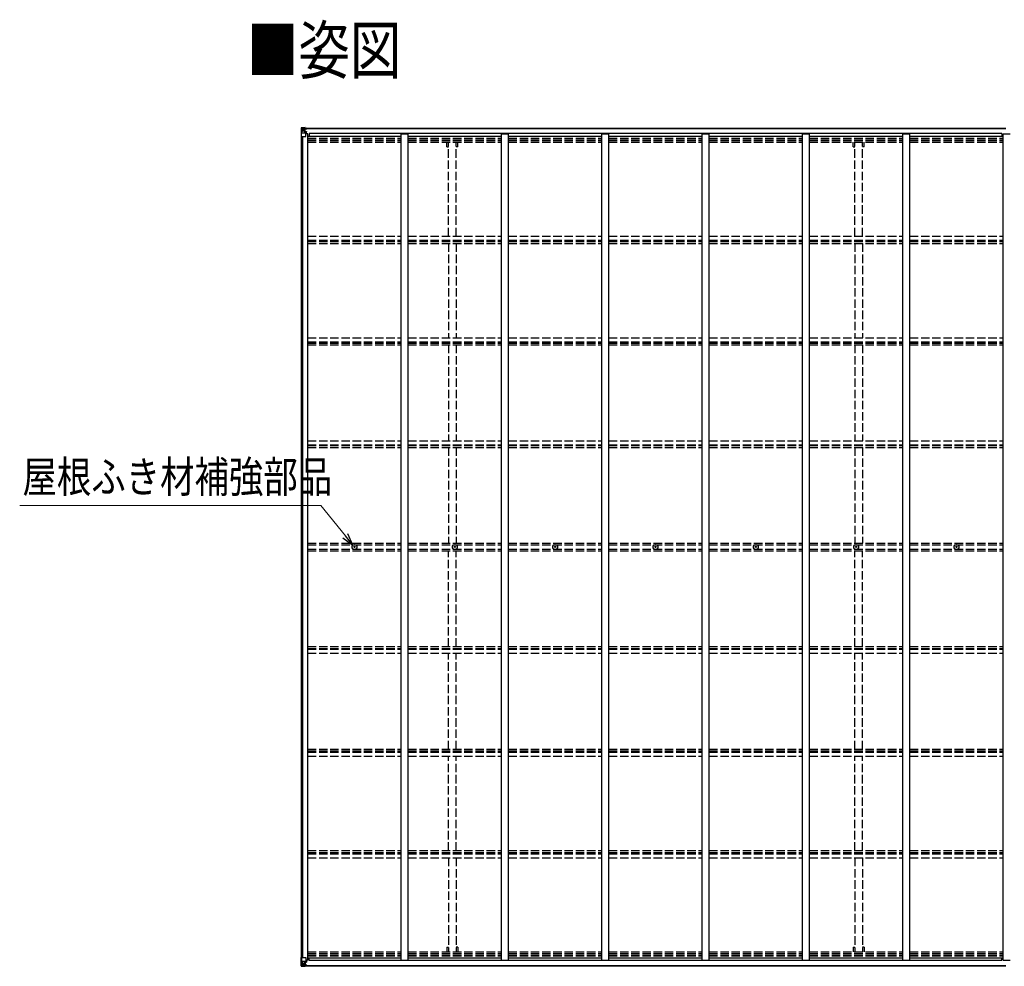
# Model space of a CAD drawing. Units: millimetres. Extents: x 0 to 42050, y 0 to 29700.
# Drawn here: x 13813 to 20839, y 14793 to 21552 of the extents above; entities that cross this region are included whole.
import ezdxf

# ---------------------------------------------------------------- set-up
doc = ezdxf.new("R2010")
doc.units = ezdxf.units.MM
doc.linetypes.add('YHIDDEN_1', pattern=[4, 3, -1])
for name, color, linetype, lineweight in [('USER1', 3, 'Continuous', 13), ('YKK_13', 4, 'Continuous', 30), ('YKK_A1', 4, 'Continuous', 30), ('YKK_D', 6, 'Continuous', 13)]:
    doc.layers.add(name, color=color, linetype=linetype, lineweight=lineweight)
doc.styles.add('text-b', font='extslim2.shx', dxfattribs={"width": 0.8, "bigfont": 'extfont2.shx'})

msp = doc.modelspace()

# ---------------------------------------------------------------- linework, layer by layer
at = {"layer": 'YKK_13'}
for p, q in [((15822.1, 20778.4), (15822.1, 20717.7)), ((15822.1, 20778.4), (15822.1, 20778.4)), ((15823, 20779.4), (15832.1, 20780)), ((15823, 20779.4), (15823, 20779.4)), ((15823, 20779.4), (15823, 20779.4)), ((15832, 20779.8), (15824.1, 20779.3)), ((15824.9, 20778.4), (15824.9, 20778.3)), ((15824.9, 20717.7), (15824.9, 20778.3)), ((15825.5, 20744.6), (15829.6, 20756.7)), ((15825.5, 20744.6), (15832.1, 20744.4)), ((15828.9, 20774.9), (15826.2, 20778.6)), ((15829.8, 20771.4), (15832.1, 20771.5)), ((15829.8, 20758), (15829.8, 20771.4)), ((15832.1, 20757.9), (15829.8, 20758)), ((15832.1, 20780), (15844.1, 20780.7)), ((15844.1, 20780.6), (15832.1, 20779.8)), ((15832.1, 20771.5), (15844.1, 20771.5)), ((15832.1, 20757.9), (15844.1, 20757.9)), ((15832.1, 20757.9), (15832.1, 20757.9)), ((15832.1, 20744.4), (15856.1, 20744.4)), ((15834.7, 20765.2), (15834.7, 20766.2)), ((15834.7, 20766.2), (15835.7, 20766.2)), ((15835.7, 20765.2), (15834.7, 20765.2)), ((15836.6, 20767.2), (15836.6, 20768.1)), ((15836.6, 20768.1), (15837.6, 20768.1)), ((15836.6, 20763.3), (15836.6, 20764.3)), ((15837.6, 20763.3), (15836.6, 20763.3)), ((15837.6, 20768.1), (15837.6, 20767.2)), ((15837.6, 20764.3), (15837.6, 20763.3)), ((15838.5, 20766.2), (15839.5, 20766.2)), ((15839.5, 20765.2), (15838.5, 20765.2)), ((15839.5, 20766.2), (15839.5, 20765.2)), ((15843.1, 20771.5), (15844.1, 20771.5)), ((15850.6, 20781.1), (15844.1, 20780.7)), ((15844.1, 20754.6), (15844.1, 20780.7)), ((15844.1, 20779.8), (15850.6, 20780.2)), ((15845.6, 20775), (15844.1, 20775)), ((15845.6, 20771.5), (15844.1, 20771.5)), ((15845.6, 20757.9), (15844.1, 20757.9)), ((15844.9, 20754.4), (15855.3, 20752.7)), ((15844.9, 20753.7), (15844.9, 20754.4)), ((15855.3, 20752.1), (15844.9, 20753.7)), ((15850.6, 20779.7), (15845.6, 20779.7)), ((15845.6, 20779.7), (15845.6, 20754.3)), ((15850.6, 20779.3), (15845.6, 20779.2)), ((15846.1, 20774.7), (15845.6, 20774.7)), ((15849.6, 20769.7), (15845.6, 20769.7)), ((15849.6, 20761.5), (15845.6, 20761.5)), ((15845.7, 20773.4), (15849.6, 20773.4)), ((15854.1, 20775.7), (15846.1, 20775.7)), ((15846.1, 20775.7), (15846.1, 20773.7)), ((15854.1, 20775.7), (15846.1, 20775.7)), ((15846.1, 20774.7), (15854.1, 20774.7)), ((15856.1, 20773.8), (15846.1, 20773.7)), ((15846.1, 20773.6), (15846.1, 20773.7)), ((15846.1, 20773.7), (15846.1, 20773.7)), ((15861.1, 20773.7), (15846.1, 20773.6)), ((15846.1, 20773.6), (15846.1, 20773.6)), ((15849.6, 20753.6), (15849.6, 20773.6)), ((15850.6, 20780.2), (15850.6, 20781.1)), ((15850.6, 20779.7), (15850.6, 20780.2)), ((15850.6, 20779.7), (15850.6, 20779.3)), ((15850.6, 20779.3), (15850.6, 20778.5)), ((15854.1, 20774.7), (15854.1, 20776.1)), ((15855.3, 20752.7), (15855.3, 20752.1)), ((15855.5, 20752.6), (15859.6, 20752.6)), ((15855.6, 20778.9), (15855.6, 20778.5)), ((15855.9, 20778.9), (15855.6, 20778.9)), ((15855.9, 20778.9), (15857.6, 20778.5)), ((15856.1, 20775.4), (15861.1, 20775.4)), ((15856.1, 20773.8), (15856.1, 20775.4)), ((15856.1, 20773.8), (15862.1, 20773.9)), ((15856.1, 20773.8), (15856.1, 20773.8)), ((15856.1, 20718.7), (15856.1, 20751.8)), ((15859.6, 20750.9), (15856.1, 20750.8)), ((15860.6, 20740.7), (15856.1, 20740.7)), ((15859.6, 20752.6), (15859.6, 20750.9)), ((15860.6, 20752.6), (15859.6, 20752.6)), ((15859.6, 20750.9), (15860.6, 20750.9)), ((15860.6, 20736.2), (15860.6, 20752.6)), ((15861.1, 20776.1), (15861.1, 20775.4)), ((15861.1, 20775.4), (15862.1, 20775.4)), ((15862.1, 20775.4), (15862.1, 20776.1)), ((15862.1, 20775.4), (15862.1, 20773.9)), ((15862.1, 20773.7), (15862.1, 20773.9)), ((15822.1, 20717.7), (15824.9, 20717.7)), ((15824.9, 20717.7), (15855.1, 20717.7)), ((16199.9, 17787.3), (16201, 17787.3)), ((16199.9, 17786.3), (16201, 17786.3)), ((16201, 17787.3), (16201.5, 17787.4)), ((16201, 17786.3), (16201.5, 17786.2)), ((16201.6, 17788), (16201.5, 17787.4)), ((16201.6, 17785.7), (16201.5, 17786.2)), ((16201.6, 17789.1), (16201.6, 17788)), ((16201.6, 17784.6), (16201.6, 17785.7)), ((16202.6, 17789.1), (16202.6, 17788)), ((16202.6, 17788), (16202.7, 17787.4)), ((16202.6, 17785.7), (16202.7, 17786.2)), ((16202.6, 17784.6), (16202.6, 17785.7)), ((16203.2, 17787.3), (16202.7, 17787.4)), ((16203.2, 17786.3), (16202.7, 17786.2)), ((16204.3, 17787.3), (16203.2, 17787.3)), ((16204.3, 17786.3), (16203.2, 17786.3)), ((16915.9, 17787.3), (16917, 17787.3)), ((16915.9, 17786.3), (16917, 17786.3)), ((16917, 17787.3), (16917.5, 17787.4)), ((16917, 17786.3), (16917.5, 17786.2)), ((16917.6, 17788), (16917.5, 17787.4)), ((16917.6, 17785.7), (16917.5, 17786.2)), ((16917.6, 17789.1), (16917.6, 17788)), ((16917.6, 17784.6), (16917.6, 17785.7)), ((16918.6, 17789.1), (16918.6, 17788)), ((16918.6, 17788), (16918.7, 17787.4)), ((16918.6, 17785.7), (16918.7, 17786.2)), ((16918.6, 17784.6), (16918.6, 17785.7)), ((16919.2, 17787.3), (16918.7, 17787.4)), ((16919.2, 17786.3), (16918.7, 17786.2)), ((16920.3, 17787.3), (16919.2, 17787.3)), ((16920.3, 17786.3), (16919.2, 17786.3)), ((17631.9, 17787.3), (17633, 17787.3)), ((17631.9, 17786.3), (17633, 17786.3)), ((17633, 17787.3), (17633.5, 17787.4)), ((17633, 17786.3), (17633.5, 17786.2)), ((17633.6, 17788), (17633.5, 17787.4)), ((17633.6, 17785.7), (17633.5, 17786.2)), ((17633.6, 17789.1), (17633.6, 17788)), ((17633.6, 17784.6), (17633.6, 17785.7)), ((17634.6, 17789.1), (17634.6, 17788)), ((17634.6, 17788), (17634.7, 17787.4)), ((17634.6, 17785.7), (17634.7, 17786.2)), ((17634.6, 17784.6), (17634.6, 17785.7)), ((17635.2, 17787.3), (17634.7, 17787.4)), ((17635.2, 17786.3), (17634.7, 17786.2)), ((17636.3, 17787.3), (17635.2, 17787.3)), ((17636.3, 17786.3), (17635.2, 17786.3)), ((18347.9, 17787.3), (18349, 17787.3)), ((18347.9, 17786.3), (18349, 17786.3)), ((18349, 17787.3), (18349.5, 17787.4)), ((18349, 17786.3), (18349.5, 17786.2)), ((18349.6, 17788), (18349.5, 17787.4)), ((18349.6, 17785.7), (18349.5, 17786.2)), ((18349.6, 17789.1), (18349.6, 17788)), ((18349.6, 17784.6), (18349.6, 17785.7)), ((18350.6, 17789.1), (18350.6, 17788)), ((18350.6, 17788), (18350.7, 17787.4)), ((18350.6, 17785.7), (18350.7, 17786.2)), ((18350.6, 17784.6), (18350.6, 17785.7)), ((18351.2, 17787.3), (18350.7, 17787.4)), ((18351.2, 17786.3), (18350.7, 17786.2)), ((18352.3, 17787.3), (18351.2, 17787.3)), ((18352.3, 17786.3), (18351.2, 17786.3)), ((19063.9, 17787.3), (19065, 17787.3)), ((19063.9, 17786.3), (19065, 17786.3)), ((19065, 17787.3), (19065.5, 17787.4)), ((19065, 17786.3), (19065.5, 17786.2)), ((19065.6, 17788), (19065.5, 17787.4)), ((19065.6, 17785.7), (19065.5, 17786.2)), ((19065.6, 17789.1), (19065.6, 17788)), ((19065.6, 17784.6), (19065.6, 17785.7)), ((19066.6, 17789.1), (19066.6, 17788)), ((19066.6, 17788), (19066.7, 17787.4)), ((19066.6, 17785.7), (19066.7, 17786.2)), ((19066.6, 17784.6), (19066.6, 17785.7)), ((19067.2, 17787.3), (19066.7, 17787.4)), ((19067.2, 17786.3), (19066.7, 17786.2)), ((19068.3, 17787.3), (19067.2, 17787.3)), ((19068.3, 17786.3), (19067.2, 17786.3)), ((19779.9, 17787.3), (19781, 17787.3)), ((19779.9, 17786.3), (19781, 17786.3)), ((19781, 17787.3), (19781.5, 17787.4)), ((19781, 17786.3), (19781.5, 17786.2)), ((19781.6, 17788), (19781.5, 17787.4)), ((19781.6, 17785.7), (19781.5, 17786.2)), ((19781.6, 17789.1), (19781.6, 17788)), ((19781.6, 17784.6), (19781.6, 17785.7)), ((19782.6, 17789.1), (19782.6, 17788)), ((19782.6, 17788), (19782.7, 17787.4)), ((19782.6, 17785.7), (19782.7, 17786.2)), ((19782.6, 17784.6), (19782.6, 17785.7)), ((19783.2, 17787.3), (19782.7, 17787.4)), ((19783.2, 17786.3), (19782.7, 17786.2)), ((19784.3, 17787.3), (19783.2, 17787.3)), ((19784.3, 17786.3), (19783.2, 17786.3)), ((20495.9, 17787.3), (20497, 17787.3)), ((20495.9, 17786.3), (20497, 17786.3)), ((20497, 17787.3), (20497.5, 17787.4)), ((20497, 17786.3), (20497.5, 17786.2)), ((20497.6, 17788), (20497.5, 17787.4)), ((20497.6, 17785.7), (20497.5, 17786.2)), ((20497.6, 17789.1), (20497.6, 17788)), ((20497.6, 17784.6), (20497.6, 17785.7)), ((20498.6, 17789.1), (20498.6, 17788)), ((20498.6, 17788), (20498.7, 17787.4)), ((20498.6, 17785.7), (20498.7, 17786.2)), ((20498.6, 17784.6), (20498.6, 17785.7)), ((20499.2, 17787.3), (20498.7, 17787.4)), ((20499.2, 17786.3), (20498.7, 17786.2)), ((20500.3, 17787.3), (20499.2, 17787.3)), ((20500.3, 17786.3), (20499.2, 17786.3)), ((15822.1, 14795.2), (15822.1, 14855.9)), ((15822.1, 14855.9), (15824.9, 14855.9)), ((15824.9, 14855.9), (15855.1, 14855.9)), ((15824.9, 14855.9), (15824.9, 14795.3)), ((15825.5, 14829), (15832.1, 14829.3)), ((15825.5, 14829), (15829.6, 14817)), ((15832.1, 14829.3), (15856.1, 14829.3)), ((15856.1, 14854.9), (15856.1, 14821.8)), ((15860.6, 14832.9), (15856.1, 14832.9)), ((15860.6, 14837.5), (15860.6, 14821)), ((15822.1, 14795.2), (15822.1, 14795.2)), ((15823, 14794.3), (15823, 14794.2)), ((15823, 14794.2), (15832.1, 14793.7)), ((15823, 14794.2), (15823, 14794.2)), ((15832, 14793.8), (15824.1, 14794.3)), ((15824.9, 14795.3), (15824.9, 14795.3)), ((15828.9, 14798.7), (15826.2, 14795)), ((15829.8, 14815.7), (15829.8, 14802.2)), ((15832.1, 14815.7), (15829.8, 14815.7)), ((15829.8, 14802.2), (15832.1, 14802.2)), ((15832.1, 14815.7), (15844.1, 14815.7)), ((15832.1, 14815.7), (15832.1, 14815.7)), ((15832.1, 14802.2), (15844.1, 14802.2)), ((15844.1, 14793), (15832.1, 14793.8)), ((15832.1, 14793.7), (15844.1, 14792.9)), ((15835.7, 14808.4), (15834.7, 14808.4)), ((15834.7, 14808.4), (15834.7, 14807.4)), ((15834.7, 14807.4), (15835.7, 14807.4)), ((15837.6, 14810.3), (15836.6, 14810.3)), ((15836.6, 14810.3), (15836.6, 14809.4)), ((15836.6, 14806.5), (15836.6, 14805.5)), ((15836.6, 14805.5), (15837.6, 14805.5)), ((15837.6, 14809.4), (15837.6, 14810.3)), ((15837.6, 14805.5), (15837.6, 14806.5)), ((15839.5, 14808.4), (15838.5, 14808.4)), ((15838.5, 14807.4), (15839.5, 14807.4)), ((15839.5, 14807.4), (15839.5, 14808.4)), ((15843.1, 14802.2), (15844.1, 14802.2)), ((15844.1, 14819), (15844.1, 14792.9)), ((15845.6, 14815.7), (15844.1, 14815.7)), ((15845.6, 14802.2), (15844.1, 14802.2)), ((15845.6, 14798.6), (15844.1, 14798.6)), ((15844.1, 14793.8), (15850.6, 14793.4)), ((15850.6, 14792.5), (15844.1, 14792.9)), ((15855.3, 14821.6), (15844.9, 14819.9)), ((15844.9, 14819.3), (15855.3, 14820.9)), ((15844.9, 14819.9), (15844.9, 14819.3)), ((15845.6, 14793.9), (15845.6, 14819.4)), ((15849.6, 14812.1), (15845.6, 14812.1)), ((15849.6, 14803.9), (15845.6, 14803.9)), ((15846.1, 14799), (15845.6, 14799)), ((15850.6, 14794.3), (15845.6, 14794.4)), ((15850.6, 14793.9), (15845.6, 14793.9)), ((15845.7, 14800.3), (15849.6, 14800.3)), ((15846.1, 14800.1), (15846.1, 14799.9)), ((15861.1, 14799.9), (15846.1, 14800.1)), ((15846.1, 14800.1), (15846.1, 14800.1)), ((15846.1, 14799.9), (15846.1, 14799.9)), ((15856.1, 14799.8), (15846.1, 14799.9)), ((15846.1, 14798), (15846.1, 14799.9)), ((15846.1, 14799), (15854.1, 14799)), ((15854.1, 14798), (15846.1, 14798)), ((15854.1, 14798), (15846.1, 14798)), ((15849.6, 14820), (15849.6, 14800.1)), ((15850.6, 14794.3), (15850.6, 14795.1)), ((15850.6, 14793.9), (15850.6, 14794.3)), ((15850.6, 14793.9), (15850.6, 14793.4)), ((15850.6, 14793.4), (15850.6, 14792.5)), ((15854.1, 14799), (15854.1, 14797.6)), ((15855.3, 14820.9), (15855.3, 14821.6)), ((15855.5, 14821), (15859.6, 14821)), ((15855.6, 14794.7), (15855.6, 14795.1)), ((15855.9, 14794.7), (15855.6, 14794.7)), ((15855.9, 14794.7), (15857.6, 14795.1)), ((15859.6, 14822.8), (15856.1, 14822.8)), ((15856.1, 14799.8), (15856.1, 14799.8)), ((15856.1, 14799.8), (15862.1, 14799.8)), ((15856.1, 14799.8), (15856.1, 14798.2)), ((15856.1, 14798.2), (15861.1, 14798.2)), ((15859.6, 14821), (15859.6, 14822.8)), ((15859.6, 14822.8), (15860.6, 14822.8)), ((15860.6, 14821), (15859.6, 14821)), ((15861.1, 14797.6), (15861.1, 14798.2)), ((15861.1, 14798.2), (15862.1, 14798.2)), ((15862.1, 14799.9), (15862.1, 14799.8)), ((15862.1, 14798.2), (15862.1, 14799.8)), ((15862.1, 14798.2), (15862.1, 14797.6))]:
    msp.add_line(p, q, dxfattribs=at)
for centre, radius in [((15837.1, 20765.7), 5.3), ((16202.1, 17786.8), 17), ((16202.1, 17786.8), 4), ((16918.1, 17786.8), 17), ((16918.1, 17786.8), 4), ((17634.1, 17786.8), 17), ((17634.1, 17786.8), 4), ((18350.1, 17786.8), 17), ((18350.1, 17786.8), 4), ((19066.1, 17786.8), 17), ((19066.1, 17786.8), 4), ((19782.1, 17786.8), 17), ((19782.1, 17786.8), 4), ((20498.1, 17786.8), 17), ((20498.1, 17786.8), 4), ((15837.1, 14807.9), 5.3)]:
    msp.add_circle(centre, radius, dxfattribs=at)
for centre, radius, start, end in [((15823.1, 20778.4), 0.999, 93.4424, 179.95083), ((15823.1, 20778.4), 1, 93.50017, 180.00079), ((15823.1, 20778.4), 0.999, 93.4424, 179.95083), ((15824.2, 20792), 12.7, 269.24466, 275.10311), ((15826.2, 20778.4), 1.28, 131.17831, 182.45895), ((15835.7, 20767.2), 0.96, 270, 0), ((15835.7, 20764.3), 0.96, 0, 90), ((15838.5, 20767.2), 0.96, 180, 270), ((15838.5, 20764.3), 0.96, 90, 180), ((15845, 20755.3), 0.937, 182.32209, 263.26766), ((15845, 20754.7), 0.937, 182.32209, 263.26766), ((15846.1, 20776.2), 0.5, 180.00109, 270.00109), ((15846.1, 20776.2), 0.5, 179.99802, 269.99691), ((15846.1, 20773.2), 0.5, 90.52895, 180.04464), ((15846.1, 20773), 0.513, 91.88028, 181.04707), ((15855.2, 20751.8), 0.937, 2.32209, 83.26766), ((15855.2, 20751.1), 0.937, 2.32209, 83.26766), ((15861.2, 20781.4), 7.69, 268.96999, 276.43426), ((15855.1, 20718.7), 1, 270, 0), ((16202.1, 17786.8), 2.3, 167.44414, 192.55586), ((16202.1, 17786.8), 2.3, 77.44414, 102.55586), ((16202.1, 17786.8), 2.3, 257.44414, 282.55586), ((16202.1, 17786.8), 2.3, 347.44414, 12.55586), ((16918.1, 17786.8), 2.3, 167.44414, 192.55586), ((16918.1, 17786.8), 2.3, 77.44414, 102.55586), ((16918.1, 17786.8), 2.3, 257.44414, 282.55586), ((16918.1, 17786.8), 2.3, 347.44414, 12.55586), ((17634.1, 17786.8), 2.3, 167.44414, 192.55586), ((17634.1, 17786.8), 2.3, 77.44414, 102.55586), ((17634.1, 17786.8), 2.3, 257.44414, 282.55586), ((17634.1, 17786.8), 2.3, 347.44414, 12.55586), ((18350.1, 17786.8), 2.3, 167.44414, 192.55586), ((18350.1, 17786.8), 2.3, 77.44414, 102.55586), ((18350.1, 17786.8), 2.3, 257.44414, 282.55586), ((18350.1, 17786.8), 2.3, 347.44414, 12.55586), ((19066.1, 17786.8), 2.3, 167.44414, 192.55586), ((19066.1, 17786.8), 2.3, 77.44414, 102.55586), ((19066.1, 17786.8), 2.3, 257.44414, 282.55586), ((19066.1, 17786.8), 2.3, 347.44414, 12.55586), ((19782.1, 17786.8), 2.3, 167.44414, 192.55586), ((19782.1, 17786.8), 2.3, 77.44414, 102.55586), ((19782.1, 17786.8), 2.3, 257.44414, 282.55586), ((19782.1, 17786.8), 2.3, 347.44414, 12.55586), ((20498.1, 17786.8), 2.3, 167.44414, 192.55586), ((20498.1, 17786.8), 2.3, 77.44414, 102.55586), ((20498.1, 17786.8), 2.3, 257.44414, 282.55586), ((20498.1, 17786.8), 2.3, 347.44414, 12.55586), ((15855.1, 14854.9), 1, 0, 90), ((15823.1, 14795.2), 0.999, 180.04917, 266.5576), ((15823.1, 14795.2), 1, 179.99921, 266.49983), ((15823.1, 14795.2), 0.999, 180.04917, 266.5576), ((15824.2, 14781.6), 12.7, 84.89689, 90.75534), ((15826.2, 14795.2), 1.28, 177.54105, 228.82169), ((15835.7, 14809.4), 0.96, 270, 0), ((15835.7, 14806.5), 0.96, 0, 90), ((15838.5, 14809.4), 0.96, 180, 270), ((15838.5, 14806.5), 0.96, 90, 180), ((15845, 14819), 0.937, 96.73234, 177.67791), ((15845, 14818.3), 0.937, 96.73234, 177.67791), ((15846.1, 14800.6), 0.513, 178.95293, 268.11972), ((15846.1, 14800.4), 0.5, 179.95536, 269.47105), ((15846.1, 14797.5), 0.5, 89.99891, 179.99891), ((15846.1, 14797.5), 0.5, 90.00309, 180.00198), ((15855.2, 14822.5), 0.937, 276.73234, 357.67791), ((15855.2, 14821.9), 0.937, 276.73234, 357.67791), ((15861.2, 14792.3), 7.69, 83.56574, 91.03001)]:
    msp.add_arc(centre, radius, start, end, dxfattribs=at)
at = {"layer": 'YKK_13', "extrusion": (0, 0, -1)}
for centre, major_axis, ratio, start_param, end_param in [((15825, 20779.5), (2, 0.12), 0.060933, 2.071256, 3.14534), ((16024, 20791.7), (201, 12.4), 0.060933, 3.14534, 3.145839), ((15826.2, 20746.9), (0.85, 2.32), 0.403757, 3.00878, 3.974439), ((15825.2, 20776.4), (-0.02, 3), 0.466854, 0.125683, 0.759696), ((15826.9, 20771.3), (0.03, 5), 0.573921, 0.767272, 1.551125), ((15828.4, 20758), (0, 3), 0.468246, 1.577288, 2.012794), ((15750.3, 20771.5), (81.7, 0), 0.061163, 6.282413, 6.283185)]:
    msp.add_ellipse(centre, major_axis=major_axis, ratio=ratio, start_param=start_param, end_param=end_param, dxfattribs=at)
at = {"layer": 'YKK_13'}
for centre, major_axis, ratio, start_param, end_param in [((15826.2, 14826.7), (0.85, -2.32), 0.403757, 3.00878, 3.974439), ((15825, 14794.1), (2, -0.12), 0.060933, 2.071256, 3.14534), ((16024, 14781.9), (201, -12.4), 0.060933, 3.14534, 3.145839), ((15825.2, 14797.2), (-0.02, -3), 0.466854, 0.125683, 0.759696), ((15826.9, 14802.3), (0.03, -5), 0.573921, 0.767272, 1.551125), ((15828.4, 14815.7), (0, -3), 0.468246, 1.577288, 2.012794), ((15750.3, 14802.2), (81.7, 0), 0.061163, 6.282413, 6.283185)]:
    msp.add_ellipse(centre, major_axis=major_axis, ratio=ratio, start_param=start_param, end_param=end_param, dxfattribs=at)
at = {"layer": 'YKK_A1'}
for p, q in [((15845.6, 20778.5), (20850.3, 20778.5)), ((15845.6, 20776.1), (20850.3, 20776.1)), ((15869.1, 20736.2), (15856.1, 20736.2)), ((15869.1, 14837.5), (15869.1, 20736.2)), ((20822.1, 20739.5), (15878.1, 20739.5)), ((15878.1, 20739.5), (15878.1, 20721.2)), ((16535.1, 14837.5), (16535.1, 20736.2)), ((16535.1, 20736.2), (16585.1, 20736.2)), ((16585.1, 14837.5), (16585.1, 20736.2)), ((17251.1, 14837.5), (17251.1, 20736.2)), ((17251.1, 20736.2), (17301.1, 20736.2)), ((17301.1, 14837.5), (17301.1, 20736.2)), ((17967.1, 14837.5), (17967.1, 20736.2)), ((17967.1, 20736.2), (18017.1, 20736.2)), ((18017.1, 14837.5), (18017.1, 20736.2)), ((18683.1, 14837.5), (18683.1, 20736.2)), ((18683.1, 20736.2), (18733.1, 20736.2)), ((18733.1, 14837.5), (18733.1, 20736.2)), ((19399.1, 14837.5), (19399.1, 20736.2)), ((19399.1, 20736.2), (19449.1, 20736.2)), ((19449.1, 14837.5), (19449.1, 20736.2)), ((20115.1, 14837.5), (20115.1, 20736.2)), ((20115.1, 20736.2), (20165.1, 20736.2)), ((20165.1, 14837.5), (20165.1, 20736.2)), ((20822.1, 20739.5), (20822.1, 20721.2)), ((20831.1, 14837.5), (20831.1, 20736.2)), ((20831.1, 20736.2), (20881.1, 20736.2)), ((15824.1, 14855.9), (15824.1, 20717.7)), ((15833.9, 14855.9), (15833.9, 20717.7)), ((15869.1, 20721.2), (16535.1, 20721.2)), ((16585.1, 20721.2), (17251.1, 20721.2)), ((17301.1, 20721.2), (17967.1, 20721.2)), ((18017.1, 20721.2), (18683.1, 20721.2)), ((18733.1, 20721.2), (19399.1, 20721.2)), ((19449.1, 20721.2), (20115.1, 20721.2)), ((20165.1, 20721.2), (20831.1, 20721.2)), ((15869.1, 14837.5), (15856.1, 14837.5)), ((15869.1, 14852.4), (16535.1, 14852.4)), ((15878.1, 14834.1), (15878.1, 14852.4)), ((20822.1, 14834.1), (15878.1, 14834.1)), ((16535.1, 14837.5), (16585.1, 14837.5)), ((16585.1, 14852.4), (17251.1, 14852.4)), ((17251.1, 14837.5), (17301.1, 14837.5)), ((17301.1, 14852.4), (17967.1, 14852.4)), ((17967.1, 14837.5), (18017.1, 14837.5)), ((18017.1, 14852.4), (18683.1, 14852.4)), ((18683.1, 14837.5), (18733.1, 14837.5)), ((18733.1, 14852.4), (19399.1, 14852.4)), ((19399.1, 14837.5), (19449.1, 14837.5)), ((19449.1, 14852.4), (20115.1, 14852.4)), ((20115.1, 14837.5), (20165.1, 14837.5)), ((20165.1, 14852.4), (20831.1, 14852.4)), ((20822.1, 14834.1), (20822.1, 14852.4)), ((20831.1, 14837.5), (20881.1, 14837.5)), ((15845.6, 14797.6), (20849.6, 14797.6)), ((15845.6, 14795.1), (20849.6, 14795.1))]:
    msp.add_line(p, q, dxfattribs=at)
at = {"layer": 'YKK_A1', "linetype": 'YHIDDEN_1', "ltscale": 20}
for p, q in [((15869.1, 20705.3), (16535.1, 20705.3)), ((15869.1, 20701.5), (16535.1, 20701.5)), ((15869.1, 20690.1), (16535.1, 20690.1)), ((15869.1, 20677.3), (16535.1, 20677.3)), ((16585.1, 20705.3), (17251.1, 20705.3)), ((16585.1, 20701.5), (17251.1, 20701.5)), ((16585.1, 20690.1), (17251.1, 20690.1)), ((16585.1, 20677.3), (17251.1, 20677.3)), ((16860.6, 20644.5), (16860.6, 20677.3)), ((16872.6, 20006.6), (16872.6, 20677.3)), ((16927.6, 20006.6), (16927.6, 20677.3)), ((16939.6, 20644.5), (16939.6, 20677.3)), ((17301.1, 20705.3), (17967.1, 20705.3)), ((17301.1, 20701.5), (17967.1, 20701.5)), ((17301.1, 20690.1), (17967.1, 20690.1)), ((17301.1, 20677.3), (17967.1, 20677.3)), ((18017.1, 20705.3), (18683.1, 20705.3)), ((18017.1, 20701.5), (18683.1, 20701.5)), ((18017.1, 20690.1), (18683.1, 20690.1)), ((18017.1, 20677.3), (18683.1, 20677.3)), ((18733.1, 20705.3), (19399.1, 20705.3)), ((18733.1, 20701.5), (19399.1, 20701.5)), ((18733.1, 20690.1), (19399.1, 20690.1)), ((18733.1, 20677.3), (19399.1, 20677.3)), ((19449.1, 20705.3), (20115.1, 20705.3)), ((19449.1, 20701.5), (20115.1, 20701.5)), ((19449.1, 20690.1), (20115.1, 20690.1)), ((19449.1, 20677.3), (20115.1, 20677.3)), ((19760.6, 20644.5), (19760.6, 20677.3)), ((19772.6, 20006.6), (19772.6, 20677.3)), ((19827.6, 20006.6), (19827.6, 20677.3)), ((19839.6, 20644.5), (19839.6, 20677.3)), ((20165.1, 20705.3), (20831.1, 20705.3)), ((20165.1, 20701.5), (20831.1, 20701.5)), ((20165.1, 20690.1), (20831.1, 20690.1)), ((20165.1, 20677.3), (20831.1, 20677.3)), ((16860.6, 20644.5), (16872.6, 20644.5)), ((16939.6, 20644.5), (16927.6, 20644.5)), ((19760.6, 20644.5), (19772.6, 20644.5)), ((19839.6, 20644.5), (19827.6, 20644.5)), ((15869.1, 20006.6), (16535.1, 20006.6)), ((15869.1, 19977.6), (16535.1, 19977.6)), ((15869.1, 19967.5), (16535.1, 19967.5)), ((16585.1, 20006.6), (17251.1, 20006.6)), ((16585.1, 19977.6), (17251.1, 19977.6)), ((16585.1, 19967.5), (17251.1, 19967.5)), ((17301.1, 20006.6), (17967.1, 20006.6)), ((17301.1, 19977.6), (17967.1, 19977.6)), ((17301.1, 19967.5), (17967.1, 19967.5)), ((18017.1, 20006.6), (18683.1, 20006.6)), ((18017.1, 19977.6), (18683.1, 19977.6)), ((18017.1, 19967.5), (18683.1, 19967.5)), ((18733.1, 20006.6), (19399.1, 20006.6)), ((18733.1, 19977.6), (19399.1, 19977.6)), ((18733.1, 19967.5), (19399.1, 19967.5)), ((19449.1, 20006.6), (20115.1, 20006.6)), ((19449.1, 19977.6), (20115.1, 19977.6)), ((19449.1, 19967.5), (20115.1, 19967.5)), ((20165.1, 20006.6), (20831.1, 20006.6)), ((20165.1, 19977.6), (20831.1, 19977.6)), ((20165.1, 19967.5), (20831.1, 19967.5)), ((15869.1, 19954.7), (16535.1, 19954.7)), ((16585.1, 19954.7), (17251.1, 19954.7)), ((16872.6, 19954.7), (16872.6, 19281.2)), ((16927.6, 19954.7), (16927.6, 19281.2)), ((17301.1, 19954.7), (17967.1, 19954.7)), ((18017.1, 19954.7), (18683.1, 19954.7)), ((18733.1, 19954.7), (19399.1, 19954.7)), ((19449.1, 19954.7), (20115.1, 19954.7)), ((19772.6, 19954.7), (19772.6, 19281.2)), ((19827.6, 19954.7), (19827.6, 19281.2)), ((20165.1, 19954.7), (20831.1, 19954.7)), ((15869.1, 19281.2), (16535.1, 19281.2)), ((16585.1, 19281.2), (17251.1, 19281.2)), ((17301.1, 19281.2), (17967.1, 19281.2)), ((18017.1, 19281.2), (18683.1, 19281.2)), ((18733.1, 19281.2), (19399.1, 19281.2)), ((19449.1, 19281.2), (20115.1, 19281.2)), ((20165.1, 19281.2), (20831.1, 19281.2)), ((15869.1, 19252.1), (16535.1, 19252.1)), ((15869.1, 19243), (16535.1, 19243)), ((15869.1, 19230.1), (16535.1, 19230.1)), ((16585.1, 19252.1), (17251.1, 19252.1)), ((16585.1, 19243), (17251.1, 19243)), ((16585.1, 19230.1), (17251.1, 19230.1)), ((16872.6, 19230.1), (16872.6, 18545.7)), ((16927.6, 19230.1), (16927.6, 18545.7)), ((17301.1, 19252.1), (17967.1, 19252.1)), ((17301.1, 19243), (17967.1, 19243)), ((17301.1, 19230.1), (17967.1, 19230.1)), ((18017.1, 19252.1), (18683.1, 19252.1)), ((18017.1, 19243), (18683.1, 19243)), ((18017.1, 19230.1), (18683.1, 19230.1)), ((18733.1, 19252.1), (19399.1, 19252.1)), ((18733.1, 19243), (19399.1, 19243)), ((18733.1, 19230.1), (19399.1, 19230.1)), ((19449.1, 19252.1), (20115.1, 19252.1)), ((19449.1, 19243), (20115.1, 19243)), ((19449.1, 19230.1), (20115.1, 19230.1)), ((19772.6, 19230.1), (19772.6, 18545.7)), ((19827.6, 19230.1), (19827.6, 18545.7)), ((20165.1, 19252.1), (20831.1, 19252.1)), ((20165.1, 19243), (20831.1, 19243)), ((20165.1, 19230.1), (20831.1, 19230.1)), ((15869.1, 18545.7), (16535.1, 18545.7)), ((15869.1, 18516), (16535.1, 18516)), ((15869.1, 18511.4), (16535.1, 18511.4)), ((15869.1, 18498.4), (16535.1, 18498.4)), ((16585.1, 18545.7), (17251.1, 18545.7)), ((16585.1, 18516), (17251.1, 18516)), ((16585.1, 18511.4), (17251.1, 18511.4)), ((16585.1, 18498.4), (17251.1, 18498.4)), ((16872.6, 18498.4), (16872.6, 17814.8)), ((16927.6, 18498.4), (16927.6, 17814.8)), ((17301.1, 18545.7), (17967.1, 18545.7)), ((17301.1, 18516), (17967.1, 18516)), ((17301.1, 18511.4), (17967.1, 18511.4)), ((17301.1, 18498.4), (17967.1, 18498.4)), ((18017.1, 18545.7), (18683.1, 18545.7)), ((18017.1, 18516), (18683.1, 18516)), ((18017.1, 18511.4), (18683.1, 18511.4)), ((18017.1, 18498.4), (18683.1, 18498.4)), ((18733.1, 18545.7), (19399.1, 18545.7)), ((18733.1, 18516), (19399.1, 18516)), ((18733.1, 18511.4), (19399.1, 18511.4)), ((18733.1, 18498.4), (19399.1, 18498.4)), ((19449.1, 18545.7), (20115.1, 18545.7)), ((19449.1, 18516), (20115.1, 18516)), ((19449.1, 18511.4), (20115.1, 18511.4)), ((19449.1, 18498.4), (20115.1, 18498.4)), ((19772.6, 18498.4), (19772.6, 17814.8)), ((19827.6, 18498.4), (19827.6, 17814.8)), ((20165.1, 18545.7), (20831.1, 18545.7)), ((20165.1, 18516), (20831.1, 18516)), ((20165.1, 18511.4), (20831.1, 18511.4)), ((20165.1, 18498.4), (20831.1, 18498.4)), ((15869.1, 17814.8), (16535.1, 17814.8)), ((15869.1, 17801.8), (16535.1, 17801.8)), ((16585.1, 17814.8), (17251.1, 17814.8)), ((16585.1, 17801.8), (17251.1, 17801.8)), ((17301.1, 17814.8), (17967.1, 17814.8)), ((17301.1, 17801.8), (17967.1, 17801.8)), ((18017.1, 17814.8), (18683.1, 17814.8)), ((18017.1, 17801.8), (18683.1, 17801.8)), ((18733.1, 17814.8), (19399.1, 17814.8)), ((18733.1, 17801.8), (19399.1, 17801.8)), ((19449.1, 17814.8), (20115.1, 17814.8)), ((19449.1, 17801.8), (20115.1, 17801.8)), ((20165.1, 17814.8), (20831.1, 17814.8)), ((20165.1, 17801.8), (20831.1, 17801.8)), ((15869.1, 17771.8), (16535.1, 17771.8)), ((15869.1, 17758.8), (16535.1, 17758.8)), ((16585.1, 17771.8), (17251.1, 17771.8)), ((16585.1, 17758.8), (17251.1, 17758.8)), ((16872.6, 17075.2), (16872.6, 17758.8)), ((16927.6, 17075.2), (16927.6, 17758.8)), ((17301.1, 17771.8), (17967.1, 17771.8)), ((17301.1, 17758.8), (17967.1, 17758.8)), ((18017.1, 17771.8), (18683.1, 17771.8)), ((18017.1, 17758.8), (18683.1, 17758.8)), ((18733.1, 17771.8), (19399.1, 17771.8)), ((18733.1, 17758.8), (19399.1, 17758.8)), ((19449.1, 17771.8), (20115.1, 17771.8)), ((19449.1, 17758.8), (20115.1, 17758.8)), ((19772.6, 17075.2), (19772.6, 17758.8)), ((19827.6, 17075.2), (19827.6, 17758.8)), ((20165.1, 17771.8), (20831.1, 17771.8)), ((20165.1, 17758.8), (20831.1, 17758.8)), ((15869.1, 17075.2), (16535.1, 17075.2)), ((16585.1, 17075.2), (17251.1, 17075.2)), ((17301.1, 17075.2), (17967.1, 17075.2)), ((18017.1, 17075.2), (18683.1, 17075.2)), ((18733.1, 17075.2), (19399.1, 17075.2)), ((19449.1, 17075.2), (20115.1, 17075.2)), ((20165.1, 17075.2), (20831.1, 17075.2)), ((15869.1, 17062.2), (16535.1, 17062.2)), ((15869.1, 17057.6), (16535.1, 17057.6)), ((15869.1, 17027.9), (16535.1, 17027.9)), ((16585.1, 17062.2), (17251.1, 17062.2)), ((16585.1, 17057.6), (17251.1, 17057.6)), ((16585.1, 17027.9), (17251.1, 17027.9)), ((16872.6, 16343.5), (16872.6, 17027.9)), ((16927.6, 16343.5), (16927.6, 17027.9)), ((17301.1, 17062.2), (17967.1, 17062.2)), ((17301.1, 17057.6), (17967.1, 17057.6)), ((17301.1, 17027.9), (17967.1, 17027.9)), ((18017.1, 17062.2), (18683.1, 17062.2)), ((18017.1, 17057.6), (18683.1, 17057.6)), ((18017.1, 17027.9), (18683.1, 17027.9)), ((18733.1, 17062.2), (19399.1, 17062.2)), ((18733.1, 17057.6), (19399.1, 17057.6)), ((18733.1, 17027.9), (19399.1, 17027.9)), ((19449.1, 17062.2), (20115.1, 17062.2)), ((19449.1, 17057.6), (20115.1, 17057.6)), ((19449.1, 17027.9), (20115.1, 17027.9)), ((19772.6, 16343.5), (19772.6, 17027.9)), ((19827.6, 16343.5), (19827.6, 17027.9)), ((20165.1, 17062.2), (20831.1, 17062.2)), ((20165.1, 17057.6), (20831.1, 17057.6)), ((20165.1, 17027.9), (20831.1, 17027.9)), ((15869.1, 16343.5), (16535.1, 16343.5)), ((15869.1, 16330.6), (16535.1, 16330.6)), ((15869.1, 16321.6), (16535.1, 16321.6)), ((16585.1, 16343.5), (17251.1, 16343.5)), ((16585.1, 16330.6), (17251.1, 16330.6)), ((16585.1, 16321.6), (17251.1, 16321.6)), ((17301.1, 16343.5), (17967.1, 16343.5)), ((17301.1, 16330.6), (17967.1, 16330.6)), ((17301.1, 16321.6), (17967.1, 16321.6)), ((18017.1, 16343.5), (18683.1, 16343.5)), ((18017.1, 16330.6), (18683.1, 16330.6)), ((18017.1, 16321.6), (18683.1, 16321.6)), ((18733.1, 16343.5), (19399.1, 16343.5)), ((18733.1, 16330.6), (19399.1, 16330.6)), ((18733.1, 16321.6), (19399.1, 16321.6)), ((19449.1, 16343.5), (20115.1, 16343.5)), ((19449.1, 16330.6), (20115.1, 16330.6)), ((19449.1, 16321.6), (20115.1, 16321.6)), ((20165.1, 16343.5), (20831.1, 16343.5)), ((20165.1, 16330.6), (20831.1, 16330.6)), ((20165.1, 16321.6), (20831.1, 16321.6)), ((15869.1, 16292.4), (16535.1, 16292.4)), ((16585.1, 16292.4), (17251.1, 16292.4)), ((16872.6, 15619), (16872.6, 16292.4)), ((16927.6, 15619), (16927.6, 16292.4)), ((17301.1, 16292.4), (17967.1, 16292.4)), ((18017.1, 16292.4), (18683.1, 16292.4)), ((18733.1, 16292.4), (19399.1, 16292.4)), ((19449.1, 16292.4), (20115.1, 16292.4)), ((19772.6, 15619), (19772.6, 16292.4)), ((19827.6, 15619), (19827.6, 16292.4)), ((20165.1, 16292.4), (20831.1, 16292.4)), ((15869.1, 15619), (16535.1, 15619)), ((15869.1, 15606.1), (16535.1, 15606.1)), ((16585.1, 15619), (17251.1, 15619)), ((16585.1, 15606.1), (17251.1, 15606.1)), ((17301.1, 15619), (17967.1, 15619)), ((17301.1, 15606.1), (17967.1, 15606.1)), ((18017.1, 15619), (18683.1, 15619)), ((18017.1, 15606.1), (18683.1, 15606.1)), ((18733.1, 15619), (19399.1, 15619)), ((18733.1, 15606.1), (19399.1, 15606.1)), ((19449.1, 15619), (20115.1, 15619)), ((19449.1, 15606.1), (20115.1, 15606.1)), ((20165.1, 15619), (20831.1, 15619)), ((20165.1, 15606.1), (20831.1, 15606.1)), ((15869.1, 15596), (16535.1, 15596)), ((15869.1, 15567), (16535.1, 15567)), ((16585.1, 15596), (17251.1, 15596)), ((16585.1, 15567), (17251.1, 15567)), ((16872.6, 15567), (16872.6, 14896.3)), ((16927.6, 15567), (16927.6, 14896.3)), ((17301.1, 15596), (17967.1, 15596)), ((17301.1, 15567), (17967.1, 15567)), ((18017.1, 15596), (18683.1, 15596)), ((18017.1, 15567), (18683.1, 15567)), ((18733.1, 15596), (19399.1, 15596)), ((18733.1, 15567), (19399.1, 15567)), ((19449.1, 15596), (20115.1, 15596)), ((19449.1, 15567), (20115.1, 15567)), ((19772.6, 15567), (19772.6, 14896.3)), ((19827.6, 15567), (19827.6, 14896.3)), ((20165.1, 15596), (20831.1, 15596)), ((20165.1, 15567), (20831.1, 15567)), ((15869.1, 14896.3), (16535.1, 14896.3)), ((16585.1, 14896.3), (17251.1, 14896.3)), ((16860.6, 14929.1), (16872.6, 14929.1)), ((16860.6, 14929.1), (16860.6, 14896.3)), ((16939.6, 14929.1), (16927.6, 14929.1)), ((16939.6, 14929.1), (16939.6, 14896.3)), ((17301.1, 14896.3), (17967.1, 14896.3)), ((18017.1, 14896.3), (18683.1, 14896.3)), ((18733.1, 14896.3), (19399.1, 14896.3)), ((19449.1, 14896.3), (20115.1, 14896.3)), ((19760.6, 14929.1), (19772.6, 14929.1)), ((19760.6, 14929.1), (19760.6, 14896.3)), ((19839.6, 14929.1), (19827.6, 14929.1)), ((19839.6, 14929.1), (19839.6, 14896.3)), ((20165.1, 14896.3), (20831.1, 14896.3)), ((15869.1, 14883.5), (16535.1, 14883.5)), ((15869.1, 14872.1), (16535.1, 14872.1)), ((15869.1, 14868.4), (16535.1, 14868.4)), ((16585.1, 14883.5), (17251.1, 14883.5)), ((16585.1, 14872.1), (17251.1, 14872.1)), ((16585.1, 14868.4), (17251.1, 14868.4)), ((17301.1, 14883.5), (17967.1, 14883.5)), ((17301.1, 14872.1), (17967.1, 14872.1)), ((17301.1, 14868.4), (17967.1, 14868.4)), ((18017.1, 14883.5), (18683.1, 14883.5)), ((18017.1, 14872.1), (18683.1, 14872.1)), ((18017.1, 14868.4), (18683.1, 14868.4)), ((18733.1, 14883.5), (19399.1, 14883.5)), ((18733.1, 14872.1), (19399.1, 14872.1)), ((18733.1, 14868.4), (19399.1, 14868.4)), ((19449.1, 14883.5), (20115.1, 14883.5)), ((19449.1, 14872.1), (20115.1, 14872.1)), ((19449.1, 14868.4), (20115.1, 14868.4)), ((20165.1, 14883.5), (20831.1, 14883.5)), ((20165.1, 14872.1), (20831.1, 14872.1)), ((20165.1, 14868.4), (20831.1, 14868.4))]:
    msp.add_line(p, q, dxfattribs=at)
at = {"layer": 'YKK_D', "extrusion": (0, 0, -1)}
for p, q in [((15963.1, 18084), (13813, 18084)), ((16137.3, 17865.5), (15963.1, 18084))]:
    msp.add_line(p, q, dxfattribs=at)
at = {"layer": 'YKK_D', "linetype": 'ByBlock', "lineweight": -2, "extrusion": (0, 0, -1)}
for p, q in [((16119.5, 17851.3), (16190.3, 17799)), ((16190.3, 17799), (16137.3, 17865.5)), ((16190.3, 17799), (16155.1, 17879.7))]:
    msp.add_line(p, q, dxfattribs=at)

# ---------------------------------------------------------------- texts
at = {"layer": 'USER1', "style": 'text-b', "width": 0.8}
msp.add_text('■姿図', height=337, dxfattribs=at).set_placement((15434.1, 21166))
at = {"layer": 'YKK_D', "style": 'text-b', "width": 0.8}
msp.add_text('屋根ふき材補強部品', height=225, dxfattribs=at).set_placement((13832.8, 18175.6))

doc.saveas('drawing.dxf')
